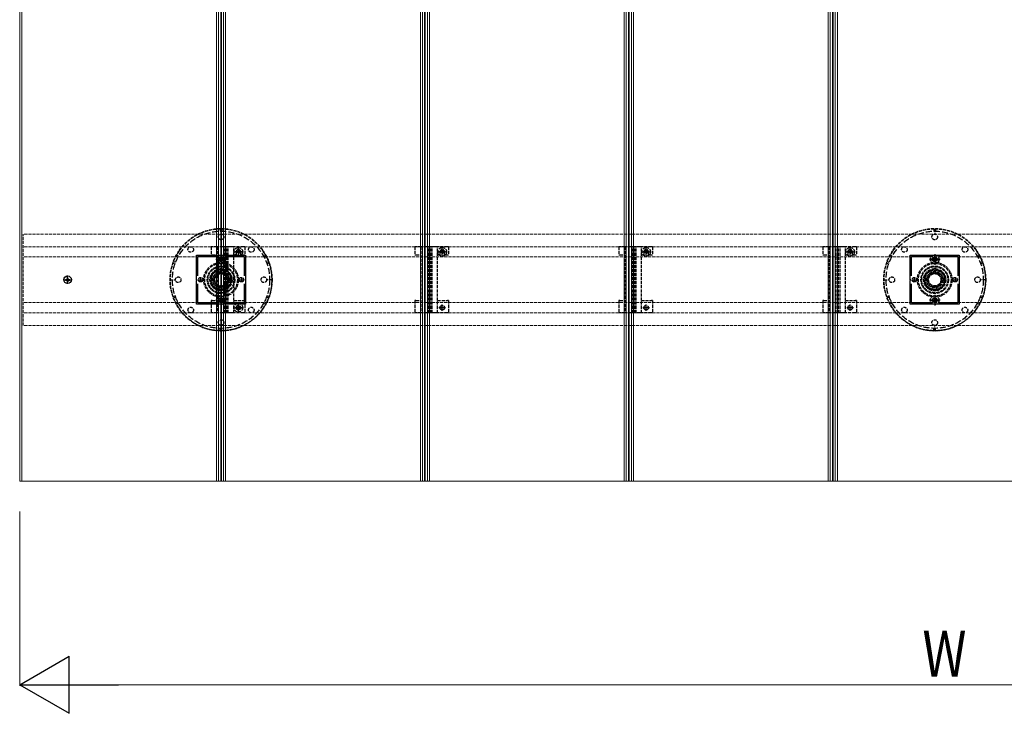
# Model space of a CAD drawing. Units: millimetres. Extents: x 0 to 8410, y 0 to 5940.
# Drawn here: x 1727 to 2693, y 3217 to 3898 of the extents above; entities that cross this region are included whole.
import ezdxf

# ---------------------------------------------------------------- set-up
doc = ezdxf.new("R2010")
doc.units = ezdxf.units.MM
doc.linetypes.add('YCENTER_1', pattern=[13, 10, -1, 1, -1])
doc.linetypes.add('YHIDDEN_1', pattern=[4, 3, -1])
for name, color, linetype, lineweight in [('YKK_12', 2, 'Continuous', 13), ('YKK_13', 4, 'Continuous', 30), ('YKK_D', 6, 'Continuous', 13)]:
    doc.layers.add(name, color=color, linetype=linetype, lineweight=lineweight)
doc.styles.add('text-b', font='extslim2.shx', dxfattribs={"width": 0.8, "bigfont": 'extfont2.shx'})

msp = doc.modelspace()

# ---------------------------------------------------------------- linework, layer by layer
at = {"layer": 'YKK_12'}
for p, q in [((1727, 5240), (1727, 3450)), ((1729, 5240), (1729, 3450)), ((1920, 5240), (1920, 3450)), ((1922, 5240), (1922, 3450)), ((1924.2, 5240), (1924.2, 3450)), ((1924.5, 5240), (1924.5, 3450)), ((1924.8, 5240), (1924.8, 3450)), ((1927, 5240), (1927, 3450)), ((1927, 5240), (1927, 3450)), ((1929, 5240), (1929, 3450)), ((2120, 5240), (2120, 3450)), ((2122, 5240), (2122, 3450)), ((2124.2, 5240), (2124.2, 3450)), ((2124.5, 5240), (2124.5, 3450)), ((2124.8, 5240), (2124.8, 3450)), ((2127, 5240), (2127, 3450)), ((2127, 5240), (2127, 3450)), ((2129, 5240), (2129, 3450)), ((2320, 5240), (2320, 3450)), ((2322, 5240), (2322, 3450)), ((2324.2, 5240), (2324.2, 3450)), ((2324.5, 5240), (2324.5, 3450)), ((2324.8, 5240), (2324.8, 3450)), ((2327, 5240), (2327, 3450)), ((2327, 5240), (2327, 3450)), ((2329, 5240), (2329, 3450)), ((2520, 5240), (2520, 3450)), ((2522, 5240), (2522, 3450)), ((2524.2, 5240), (2524.2, 3450)), ((2524.5, 5240), (2524.5, 3450)), ((2524.8, 5240), (2524.8, 3450)), ((2527, 5240), (2527, 3450)), ((2527, 5240), (2527, 3450)), ((2529, 5240), (2529, 3450)), ((1727, 3450), (1727, 3445)), ((1729, 3450), (1729, 3445)), ((1920, 3450), (1920, 3445)), ((1922, 3450), (1922, 3445)), ((1924.2, 3450), (1924.2, 3445)), ((1924.5, 3450), (1924.5, 3445)), ((1924.8, 3450), (1924.8, 3445)), ((1927, 3450), (1927, 3445)), ((1927, 3450), (1927, 3445)), ((1929, 3450), (1929, 3445)), ((2120, 3450), (2120, 3445)), ((2122, 3450), (2122, 3445)), ((2124.2, 3450), (2124.2, 3445)), ((2124.5, 3450), (2124.5, 3445)), ((2124.8, 3450), (2124.8, 3445)), ((2127, 3450), (2127, 3445)), ((2127, 3450), (2127, 3445)), ((2129, 3450), (2129, 3445)), ((2320, 3450), (2320, 3445)), ((2322, 3450), (2322, 3445)), ((2324.2, 3450), (2324.2, 3445)), ((2324.5, 3450), (2324.5, 3445)), ((2324.8, 3450), (2324.8, 3445)), ((2327, 3450), (2327, 3445)), ((2327, 3450), (2327, 3445)), ((2329, 3450), (2329, 3445)), ((2520, 3450), (2520, 3445)), ((2522, 3450), (2522, 3445)), ((2524.2, 3450), (2524.2, 3445)), ((2524.5, 3450), (2524.5, 3445)), ((2524.8, 3450), (2524.8, 3445)), ((2527, 3450), (2527, 3445)), ((2527, 3450), (2527, 3445)), ((2529, 3450), (2529, 3445)), ((1927, 3445), (1727, 3445)), ((2127, 3445), (1927, 3445)), ((2327, 3445), (2127, 3445)), ((2527, 3445), (2327, 3445)), ((2727, 3445), (2527, 3445))]:
    msp.add_line(p, q, dxfattribs=at)
at = {"layer": 'YKK_12', "linetype": 'YHIDDEN_1'}
for p, q in [((3518.5, 3687.4), (1730.5, 3687.4)), ((1730.5, 3597.6), (1730.5, 3687.4)), ((3518.5, 3674.9), (1730.5, 3674.9)), ((3518.5, 3664.9), (1730.5, 3664.9)), ((3518.5, 3620.1), (1730.5, 3620.1)), ((3518.5, 3610.1), (1730.5, 3610.1)), ((3518.5, 3597.6), (1730.5, 3597.6))]:
    msp.add_line(p, q, dxfattribs=at)
at = {"layer": 'YKK_13', "linetype": 'YHIDDEN_1'}
for p, q in [((1923.79, 3692.5), (1923.79, 3690.2)), ((1924.5, 3692.5), (1924.5, 3687.5)), ((1925.21, 3692.5), (1925.21, 3690.2)), ((2623.79, 3692.5), (2623.79, 3690.2)), ((2624.5, 3692.5), (2624.5, 3687.5)), ((2625.21, 3692.5), (2625.21, 3690.2)), ((1914.7, 3674.9), (1914.7, 3667.1)), ((1915.7, 3674.9), (1914.7, 3674.9)), ((1920.6, 3674.9), (1915.7, 3674.9)), ((1920.6, 3674.9), (1920.6, 3610.1)), ((1921.93, 3674.9), (1920.6, 3674.9)), ((1926.79, 3674.9), (1921.93, 3674.9)), ((1927.69, 3674.9), (1926.79, 3674.9)), ((1927.27, 3610.1), (1927.27, 3674.9)), ((1928.59, 3674.9), (1927.69, 3674.9)), ((1928.74, 3674.9), (1928.59, 3674.9)), ((1928.66, 3610.1), (1928.66, 3674.9)), ((1930.16, 3674.9), (1928.74, 3674.9)), ((1930.31, 3674.9), (1930.16, 3674.9)), ((1930.24, 3610.1), (1930.24, 3674.9)), ((1931.21, 3674.9), (1930.31, 3674.9)), ((1932.11, 3674.9), (1931.21, 3674.9)), ((1931.63, 3610.1), (1931.63, 3674.9)), ((1935.57, 3674.9), (1932.11, 3674.9)), ((1936.9, 3674.9), (1935.57, 3674.9)), ((1936.9, 3610.1), (1936.9, 3674.9)), ((1946.7, 3674.9), (1936.9, 3674.9)), ((1939.25, 3669.9), (1939.25, 3667.1)), ((1939.42, 3670.25), (1939.42, 3669.55)), ((1939.42, 3670.25), (1940.65, 3670.25)), ((1941.15, 3671.98), (1941.85, 3671.98)), ((1941.15, 3671.98), (1941.15, 3670.75)), ((1941.85, 3671.98), (1941.85, 3670.75)), ((1942.35, 3670.25), (1943.57, 3670.25)), ((1943.57, 3670.25), (1943.57, 3669.55)), ((1943.75, 3667.1), (1943.75, 3669.9)), ((1947.7, 3674.9), (1946.7, 3674.9)), ((1947.7, 3674.9), (1947.7, 3667.1)), ((2114.7, 3674.9), (2114.7, 3667.1)), ((2115.7, 3674.9), (2114.7, 3674.9)), ((2120.6, 3674.9), (2115.7, 3674.9)), ((2120.6, 3674.9), (2120.6, 3610.1)), ((2121.93, 3674.9), (2120.6, 3674.9)), ((2126.79, 3674.9), (2121.93, 3674.9)), ((2127.69, 3674.9), (2126.79, 3674.9)), ((2127.27, 3610.1), (2127.27, 3674.9)), ((2128.59, 3674.9), (2127.69, 3674.9)), ((2128.74, 3674.9), (2128.59, 3674.9)), ((2128.66, 3610.1), (2128.66, 3674.9)), ((2130.16, 3674.9), (2128.74, 3674.9)), ((2130.31, 3674.9), (2130.16, 3674.9)), ((2130.24, 3610.1), (2130.24, 3674.9)), ((2131.21, 3674.9), (2130.31, 3674.9)), ((2132.11, 3674.9), (2131.21, 3674.9)), ((2131.63, 3610.1), (2131.63, 3674.9)), ((2135.57, 3674.9), (2132.11, 3674.9)), ((2136.9, 3674.9), (2135.57, 3674.9)), ((2136.9, 3610.1), (2136.9, 3674.9)), ((2146.7, 3674.9), (2136.9, 3674.9)), ((2139.25, 3669.9), (2139.25, 3667.1)), ((2139.42, 3670.25), (2139.42, 3669.55)), ((2139.42, 3670.25), (2140.65, 3670.25)), ((2141.15, 3671.98), (2141.85, 3671.98)), ((2141.15, 3671.98), (2141.15, 3670.75)), ((2141.85, 3671.98), (2141.85, 3670.75)), ((2142.35, 3670.25), (2143.57, 3670.25)), ((2143.57, 3670.25), (2143.57, 3669.55)), ((2143.75, 3667.1), (2143.75, 3669.9)), ((2147.7, 3674.9), (2146.7, 3674.9)), ((2147.7, 3674.9), (2147.7, 3667.1)), ((2314.7, 3674.9), (2314.7, 3667.1)), ((2315.7, 3674.9), (2314.7, 3674.9)), ((2320.6, 3674.9), (2315.7, 3674.9)), ((2320.6, 3674.9), (2320.6, 3610.1)), ((2321.93, 3674.9), (2320.6, 3674.9)), ((2326.79, 3674.9), (2321.93, 3674.9)), ((2327.69, 3674.9), (2326.79, 3674.9)), ((2327.27, 3610.1), (2327.27, 3674.9)), ((2328.59, 3674.9), (2327.69, 3674.9)), ((2328.74, 3674.9), (2328.59, 3674.9)), ((2328.66, 3610.1), (2328.66, 3674.9)), ((2330.16, 3674.9), (2328.74, 3674.9)), ((2330.31, 3674.9), (2330.16, 3674.9)), ((2330.24, 3610.1), (2330.24, 3674.9)), ((2331.21, 3674.9), (2330.31, 3674.9)), ((2332.11, 3674.9), (2331.21, 3674.9)), ((2331.63, 3610.1), (2331.63, 3674.9)), ((2335.57, 3674.9), (2332.11, 3674.9)), ((2336.9, 3674.9), (2335.57, 3674.9)), ((2336.9, 3610.1), (2336.9, 3674.9)), ((2346.7, 3674.9), (2336.9, 3674.9)), ((2339.25, 3669.9), (2339.25, 3667.1)), ((2339.42, 3670.25), (2339.42, 3669.55)), ((2339.42, 3670.25), (2340.65, 3670.25)), ((2341.15, 3671.98), (2341.85, 3671.98)), ((2341.15, 3671.98), (2341.15, 3670.75)), ((2341.85, 3671.98), (2341.85, 3670.75)), ((2342.35, 3670.25), (2343.57, 3670.25)), ((2343.57, 3670.25), (2343.57, 3669.55)), ((2343.75, 3667.1), (2343.75, 3669.9)), ((2347.7, 3674.9), (2346.7, 3674.9)), ((2347.7, 3674.9), (2347.7, 3667.1)), ((2514.7, 3674.9), (2514.7, 3667.1)), ((2515.7, 3674.9), (2514.7, 3674.9)), ((2520.6, 3674.9), (2515.7, 3674.9)), ((2520.6, 3674.9), (2520.6, 3610.1)), ((2521.93, 3674.9), (2520.6, 3674.9)), ((2526.79, 3674.9), (2521.93, 3674.9)), ((2527.69, 3674.9), (2526.79, 3674.9)), ((2527.27, 3610.1), (2527.27, 3674.9)), ((2528.59, 3674.9), (2527.69, 3674.9)), ((2528.74, 3674.9), (2528.59, 3674.9)), ((2528.66, 3610.1), (2528.66, 3674.9)), ((2530.16, 3674.9), (2528.74, 3674.9)), ((2530.31, 3674.9), (2530.16, 3674.9)), ((2530.24, 3610.1), (2530.24, 3674.9)), ((2531.21, 3674.9), (2530.31, 3674.9)), ((2532.11, 3674.9), (2531.21, 3674.9)), ((2531.63, 3610.1), (2531.63, 3674.9)), ((2535.57, 3674.9), (2532.11, 3674.9)), ((2536.9, 3674.9), (2535.57, 3674.9)), ((2536.9, 3610.1), (2536.9, 3674.9)), ((2546.7, 3674.9), (2536.9, 3674.9)), ((2539.25, 3669.9), (2539.25, 3667.1)), ((2539.42, 3670.25), (2539.42, 3669.55)), ((2539.42, 3670.25), (2540.65, 3670.25)), ((2541.15, 3671.98), (2541.85, 3671.98)), ((2541.15, 3671.98), (2541.15, 3670.75)), ((2541.85, 3671.98), (2541.85, 3670.75)), ((2542.35, 3670.25), (2543.57, 3670.25)), ((2543.57, 3670.25), (2543.57, 3669.55)), ((2543.75, 3667.1), (2543.75, 3669.9)), ((2547.7, 3674.9), (2546.7, 3674.9)), ((2547.7, 3674.9), (2547.7, 3667.1)), ((1879.93, 3659.48), (1877.76, 3660.27)), ((1882.05, 3664.26), (1880.02, 3665.34)), ((1882.72, 3665.52), (1880.69, 3666.6)), ((1900.5, 3666.5), (1948.5, 3666.5)), ((1900.5, 3618.5), (1900.5, 3666.5)), ((1914.7, 3667.1), (1915.7, 3667.1)), ((1915.7, 3667.1), (1920.6, 3667.1)), ((1920.25, 3662.93), (1923.53, 3662.93)), ((1920.25, 3662.08), (1923.53, 3662.08)), ((1922.44, 3662.9), (1923.44, 3662.9)), ((1922.44, 3662.1), (1923.44, 3662.1)), ((1923.44, 3662.9), (1923.95, 3663.04)), ((1923.44, 3662.1), (1923.95, 3661.96)), ((1924.08, 3663.55), (1923.95, 3663.04)), ((1924.08, 3661.45), (1923.95, 3661.96)), ((1924.08, 3664.54), (1924.08, 3663.55)), ((1924.08, 3660.46), (1924.08, 3661.45)), ((1924.88, 3664.54), (1924.88, 3663.55)), ((1924.88, 3663.55), (1925.02, 3663.04)), ((1924.88, 3661.45), (1925.02, 3661.96)), ((1924.88, 3660.46), (1924.88, 3661.45)), ((1925.53, 3662.9), (1925.02, 3663.04)), ((1925.53, 3662.1), (1925.02, 3661.96)), ((1925.43, 3662.93), (1928.71, 3662.93)), ((1925.43, 3662.08), (1928.71, 3662.08)), ((1926.52, 3662.9), (1925.53, 3662.9)), ((1926.52, 3662.1), (1925.53, 3662.1)), ((1936.9, 3667.1), (1939.25, 3667.1)), ((1939.42, 3669.55), (1940.65, 3669.55)), ((1941.15, 3669.05), (1941.15, 3667.83)), ((1941.15, 3667.83), (1941.85, 3667.83)), ((1941.85, 3669.05), (1941.85, 3667.83)), ((1942.35, 3669.55), (1943.57, 3669.55)), ((1943.75, 3667.1), (1946.7, 3667.1)), ((1946.7, 3667.1), (1947.7, 3667.1)), ((1948.5, 3666.5), (1948.5, 3618.5)), ((1966.28, 3665.52), (1968.31, 3666.6)), ((1966.95, 3664.26), (1968.98, 3665.34)), ((1969.07, 3659.48), (1971.24, 3660.27)), ((2114.7, 3667.1), (2115.7, 3667.1)), ((2115.7, 3667.1), (2120.6, 3667.1)), ((2136.9, 3667.1), (2139.25, 3667.1)), ((2139.42, 3669.55), (2140.65, 3669.55)), ((2141.15, 3669.05), (2141.15, 3667.83)), ((2141.15, 3667.83), (2141.85, 3667.83)), ((2141.85, 3669.05), (2141.85, 3667.83)), ((2142.35, 3669.55), (2143.57, 3669.55)), ((2143.75, 3667.1), (2146.7, 3667.1)), ((2146.7, 3667.1), (2147.7, 3667.1)), ((2314.7, 3667.1), (2315.7, 3667.1)), ((2315.7, 3667.1), (2320.6, 3667.1)), ((2336.9, 3667.1), (2339.25, 3667.1)), ((2339.42, 3669.55), (2340.65, 3669.55)), ((2341.15, 3669.05), (2341.15, 3667.83)), ((2341.15, 3667.83), (2341.85, 3667.83)), ((2341.85, 3669.05), (2341.85, 3667.83)), ((2342.35, 3669.55), (2343.57, 3669.55)), ((2343.75, 3667.1), (2346.7, 3667.1)), ((2346.7, 3667.1), (2347.7, 3667.1)), ((2514.7, 3667.1), (2515.7, 3667.1)), ((2515.7, 3667.1), (2520.6, 3667.1)), ((2536.9, 3667.1), (2539.25, 3667.1)), ((2539.42, 3669.55), (2540.65, 3669.55)), ((2541.15, 3669.05), (2541.15, 3667.83)), ((2541.15, 3667.83), (2541.85, 3667.83)), ((2541.85, 3669.05), (2541.85, 3667.83)), ((2542.35, 3669.55), (2543.57, 3669.55)), ((2543.75, 3667.1), (2546.7, 3667.1)), ((2546.7, 3667.1), (2547.7, 3667.1)), ((2579.93, 3659.48), (2577.76, 3660.27)), ((2582.05, 3664.26), (2580.02, 3665.34)), ((2582.72, 3665.52), (2580.69, 3666.6)), ((2600.5, 3666.5), (2648.5, 3666.5)), ((2600.5, 3618.5), (2600.5, 3666.5)), ((2620.25, 3662.93), (2623.53, 3662.93)), ((2620.25, 3662.08), (2623.53, 3662.08)), ((2622.44, 3662.9), (2623.44, 3662.9)), ((2622.44, 3662.1), (2623.44, 3662.1)), ((2623.44, 3662.9), (2623.95, 3663.04)), ((2623.44, 3662.1), (2623.95, 3661.96)), ((2624.08, 3663.55), (2623.95, 3663.04)), ((2624.08, 3661.45), (2623.95, 3661.96)), ((2624.08, 3664.54), (2624.08, 3663.55)), ((2624.08, 3660.46), (2624.08, 3661.45)), ((2624.88, 3664.54), (2624.88, 3663.55)), ((2624.88, 3663.55), (2625.02, 3663.04)), ((2624.88, 3661.45), (2625.02, 3661.96)), ((2624.88, 3660.46), (2624.88, 3661.45)), ((2625.53, 3662.9), (2625.02, 3663.04)), ((2625.53, 3662.1), (2625.02, 3661.96)), ((2625.43, 3662.93), (2628.71, 3662.93)), ((2625.43, 3662.08), (2628.71, 3662.08)), ((2626.52, 3662.9), (2625.53, 3662.9)), ((2626.52, 3662.1), (2625.53, 3662.1)), ((2648.5, 3666.5), (2648.5, 3618.5)), ((2666.28, 3665.52), (2668.31, 3666.6)), ((2666.95, 3664.26), (2668.98, 3665.34)), ((2669.07, 3659.48), (2671.24, 3660.27)), ((1877.28, 3658.93), (1879.44, 3658.14)), ((1924.5, 3653.47), (1915, 3647.98)), ((1934, 3647.98), (1924.5, 3653.47)), ((1971.72, 3658.93), (1969.56, 3658.14)), ((2577.28, 3658.93), (2579.44, 3658.14)), ((2624.5, 3653.47), (2615, 3647.98)), ((2634, 3647.98), (2624.5, 3653.47)), ((2671.72, 3658.93), (2669.56, 3658.14)), ((1874.48, 3642.5), (1879.48, 3642.5)), ((1915, 3647.98), (1915, 3637.02)), ((1934, 3637.02), (1934, 3647.98)), ((1974.48, 3642.5), (1969.48, 3642.5)), ((2574.48, 3642.5), (2579.48, 3642.5)), ((2615, 3647.98), (2615, 3637.02)), ((2634, 3637.02), (2634, 3647.98)), ((2674.48, 3642.5), (2669.48, 3642.5)), ((1915, 3637.02), (1924.5, 3631.53)), ((1924.5, 3631.53), (1934, 3637.02)), ((2615, 3637.02), (2624.5, 3631.53)), ((2624.5, 3631.53), (2634, 3637.02)), ((1877.28, 3626.07), (1879.44, 3626.86)), ((1879.93, 3625.52), (1877.76, 3624.73)), ((1914.7, 3622.1), (1914.7, 3610.1)), ((1915.7, 3622.1), (1914.7, 3622.1)), ((1915.7, 3622.1), (1920.6, 3622.1)), ((1920.27, 3622.93), (1923.55, 3622.93)), ((1920.27, 3622.08), (1923.55, 3622.08)), ((1922.46, 3622.9), (1923.45, 3622.9)), ((1922.46, 3622.1), (1923.45, 3622.1)), ((1923.45, 3622.9), (1923.96, 3623.04)), ((1923.45, 3622.1), (1923.96, 3621.96)), ((1924.1, 3623.55), (1923.96, 3623.04)), ((1924.1, 3621.45), (1923.96, 3621.96)), ((1924.1, 3624.54), (1924.1, 3623.55)), ((1924.9, 3624.54), (1924.9, 3623.55)), ((1924.9, 3623.55), (1925.04, 3623.04)), ((1924.9, 3621.45), (1925.04, 3621.96)), ((1925.55, 3622.9), (1925.04, 3623.04)), ((1925.55, 3622.1), (1925.04, 3621.96)), ((1925.45, 3622.93), (1928.73, 3622.93)), ((1925.45, 3622.08), (1928.73, 3622.08)), ((1926.54, 3622.9), (1925.55, 3622.9)), ((1926.54, 3622.1), (1925.55, 3622.1)), ((1936.9, 3622.1), (1946.7, 3622.1)), ((1947.7, 3622.1), (1946.7, 3622.1)), ((1947.7, 3622.1), (1947.7, 3610.1)), ((1969.07, 3625.52), (1971.24, 3624.73)), ((1971.72, 3626.07), (1969.56, 3626.86)), ((2114.7, 3622.1), (2114.7, 3610.1)), ((2115.7, 3622.1), (2114.7, 3622.1)), ((2115.7, 3622.1), (2120.6, 3622.1)), ((2136.9, 3622.1), (2146.7, 3622.1)), ((2147.7, 3622.1), (2146.7, 3622.1)), ((2147.7, 3622.1), (2147.7, 3610.1)), ((2314.7, 3622.1), (2314.7, 3610.1)), ((2315.7, 3622.1), (2314.7, 3622.1)), ((2315.7, 3622.1), (2320.6, 3622.1)), ((2336.9, 3622.1), (2346.7, 3622.1)), ((2347.7, 3622.1), (2346.7, 3622.1)), ((2347.7, 3622.1), (2347.7, 3610.1)), ((2514.7, 3622.1), (2514.7, 3610.1)), ((2515.7, 3622.1), (2514.7, 3622.1)), ((2515.7, 3622.1), (2520.6, 3622.1)), ((2536.9, 3622.1), (2546.7, 3622.1)), ((2547.7, 3622.1), (2546.7, 3622.1)), ((2547.7, 3622.1), (2547.7, 3610.1)), ((2577.28, 3626.07), (2579.44, 3626.86)), ((2579.93, 3625.52), (2577.76, 3624.73)), ((2620.27, 3622.93), (2623.55, 3622.93)), ((2620.27, 3622.08), (2623.55, 3622.08)), ((2622.46, 3622.9), (2623.45, 3622.9)), ((2622.46, 3622.1), (2623.45, 3622.1)), ((2623.45, 3622.9), (2623.96, 3623.04)), ((2623.45, 3622.1), (2623.96, 3621.96)), ((2624.1, 3623.55), (2623.96, 3623.04)), ((2624.1, 3621.45), (2623.96, 3621.96)), ((2624.1, 3624.54), (2624.1, 3623.55)), ((2624.9, 3624.54), (2624.9, 3623.55)), ((2624.9, 3623.55), (2625.04, 3623.04)), ((2624.9, 3621.45), (2625.04, 3621.96)), ((2625.55, 3622.9), (2625.04, 3623.04)), ((2625.55, 3622.1), (2625.04, 3621.96)), ((2625.45, 3622.93), (2628.73, 3622.93)), ((2625.45, 3622.08), (2628.73, 3622.08)), ((2626.54, 3622.9), (2625.55, 3622.9)), ((2626.54, 3622.1), (2625.55, 3622.1)), ((2669.07, 3625.52), (2671.24, 3624.73)), ((2671.72, 3626.07), (2669.56, 3626.86)), ((1882.05, 3620.74), (1880.02, 3619.66)), ((1882.72, 3619.48), (1880.69, 3618.4)), ((1948.5, 3618.5), (1900.5, 3618.5)), ((1924.1, 3620.46), (1924.1, 3621.45)), ((1924.9, 3620.46), (1924.9, 3621.45)), ((1939.42, 3615.45), (1939.42, 3614.75)), ((1939.42, 3615.45), (1940.65, 3615.45)), ((1939.42, 3614.75), (1940.65, 3614.75)), ((1941.15, 3617.18), (1941.85, 3617.18)), ((1941.15, 3617.18), (1941.15, 3615.95)), ((1941.15, 3614.25), (1941.15, 3613.03)), ((1941.15, 3613.03), (1941.85, 3613.03)), ((1941.85, 3617.18), (1941.85, 3615.95)), ((1941.85, 3614.25), (1941.85, 3613.03)), ((1942.35, 3615.45), (1943.57, 3615.45)), ((1942.35, 3614.75), (1943.57, 3614.75)), ((1943.57, 3615.45), (1943.57, 3614.75)), ((1966.28, 3619.48), (1968.31, 3618.4)), ((1966.95, 3620.74), (1968.98, 3619.66)), ((2582.05, 3620.74), (2580.02, 3619.66)), ((2582.72, 3619.48), (2580.69, 3618.4)), ((2648.5, 3618.5), (2600.5, 3618.5)), ((2624.1, 3620.46), (2624.1, 3621.45)), ((2624.9, 3620.46), (2624.9, 3621.45)), ((2666.28, 3619.48), (2668.31, 3618.4)), ((2666.95, 3620.74), (2668.98, 3619.66)), ((1915.7, 3610.1), (1914.7, 3610.1)), ((1920.6, 3610.1), (1915.7, 3610.1)), ((1921.93, 3610.1), (1920.6, 3610.1)), ((1926.79, 3610.1), (1921.93, 3610.1)), ((1927.69, 3610.1), (1926.79, 3610.1)), ((1928.59, 3610.1), (1927.69, 3610.1)), ((1928.74, 3610.1), (1928.59, 3610.1)), ((1930.16, 3610.1), (1928.74, 3610.1)), ((1930.31, 3610.1), (1930.16, 3610.1)), ((1931.21, 3610.1), (1930.31, 3610.1)), ((1932.11, 3610.1), (1931.21, 3610.1)), ((1935.57, 3610.1), (1932.11, 3610.1)), ((1936.9, 3610.1), (1935.57, 3610.1)), ((1946.7, 3610.1), (1936.9, 3610.1)), ((1947.7, 3610.1), (1946.7, 3610.1)), ((2115.7, 3610.1), (2114.7, 3610.1)), ((2120.6, 3610.1), (2115.7, 3610.1)), ((2121.93, 3610.1), (2120.6, 3610.1)), ((2126.79, 3610.1), (2121.93, 3610.1)), ((2127.69, 3610.1), (2126.79, 3610.1)), ((2128.59, 3610.1), (2127.69, 3610.1)), ((2128.74, 3610.1), (2128.59, 3610.1)), ((2130.16, 3610.1), (2128.74, 3610.1)), ((2130.31, 3610.1), (2130.16, 3610.1)), ((2131.21, 3610.1), (2130.31, 3610.1)), ((2132.11, 3610.1), (2131.21, 3610.1)), ((2135.57, 3610.1), (2132.11, 3610.1)), ((2136.9, 3610.1), (2135.57, 3610.1)), ((2146.7, 3610.1), (2136.9, 3610.1)), ((2147.7, 3610.1), (2146.7, 3610.1)), ((2315.7, 3610.1), (2314.7, 3610.1)), ((2320.6, 3610.1), (2315.7, 3610.1)), ((2321.93, 3610.1), (2320.6, 3610.1)), ((2326.79, 3610.1), (2321.93, 3610.1)), ((2327.69, 3610.1), (2326.79, 3610.1)), ((2328.59, 3610.1), (2327.69, 3610.1)), ((2328.74, 3610.1), (2328.59, 3610.1)), ((2330.16, 3610.1), (2328.74, 3610.1)), ((2330.31, 3610.1), (2330.16, 3610.1)), ((2331.21, 3610.1), (2330.31, 3610.1)), ((2332.11, 3610.1), (2331.21, 3610.1)), ((2335.57, 3610.1), (2332.11, 3610.1)), ((2336.9, 3610.1), (2335.57, 3610.1)), ((2346.7, 3610.1), (2336.9, 3610.1)), ((2347.7, 3610.1), (2346.7, 3610.1)), ((2515.7, 3610.1), (2514.7, 3610.1)), ((2520.6, 3610.1), (2515.7, 3610.1)), ((2521.93, 3610.1), (2520.6, 3610.1)), ((2526.79, 3610.1), (2521.93, 3610.1)), ((2527.69, 3610.1), (2526.79, 3610.1)), ((2528.59, 3610.1), (2527.69, 3610.1)), ((2528.74, 3610.1), (2528.59, 3610.1)), ((2530.16, 3610.1), (2528.74, 3610.1)), ((2530.31, 3610.1), (2530.16, 3610.1)), ((2531.21, 3610.1), (2530.31, 3610.1)), ((2532.11, 3610.1), (2531.21, 3610.1)), ((2535.57, 3610.1), (2532.11, 3610.1)), ((2536.9, 3610.1), (2535.57, 3610.1)), ((2546.7, 3610.1), (2536.9, 3610.1)), ((2547.7, 3610.1), (2546.7, 3610.1)), ((1923.79, 3592.5), (1923.79, 3594.8)), ((1924.5, 3592.5), (1924.5, 3597.5)), ((1925.21, 3592.5), (1925.21, 3594.8)), ((2623.79, 3592.5), (2623.79, 3594.8)), ((2624.5, 3592.5), (2624.5, 3597.5)), ((2625.21, 3592.5), (2625.21, 3594.8))]:
    msp.add_line(p, q, dxfattribs=at)
at = {"layer": 'YKK_13', "linetype": 'YCENTER_1', "ltscale": 0.5}
for p, q in [((1936.95, 3669.9), (1946.05, 3669.9)), ((1941.5, 3665.35), (1941.5, 3674.45)), ((2136.95, 3669.9), (2146.05, 3669.9)), ((2141.5, 3665.35), (2141.5, 3674.45)), ((2336.95, 3669.9), (2346.05, 3669.9)), ((2341.5, 3665.35), (2341.5, 3674.45)), ((2536.95, 3669.9), (2546.05, 3669.9)), ((2541.5, 3665.35), (2541.5, 3674.45)), ((1929.73, 3662.5), (1919.23, 3662.5)), ((1924.48, 3667.75), (1924.48, 3657.25)), ((2629.73, 3662.5), (2619.23, 3662.5)), ((2624.48, 3667.75), (2624.48, 3657.25)), ((1769.85, 3642.5), (1778.15, 3642.5)), ((1774, 3638.35), (1774, 3646.65)), ((1929.75, 3622.5), (1919.25, 3622.5)), ((1924.5, 3627.75), (1924.5, 3617.25)), ((2629.75, 3622.5), (2619.25, 3622.5)), ((2624.5, 3627.75), (2624.5, 3617.25)), ((1936.95, 3615.1), (1946.05, 3615.1)), ((1941.5, 3610.55), (1941.5, 3619.65))]:
    msp.add_line(p, q, dxfattribs=at)
at = {"layer": 'YKK_13', "linetype": 'YCENTER_1', "ltscale": 0.3}
for p, q in [((1944.75, 3669.9), (1938.25, 3669.9)), ((1941.5, 3666.65), (1941.5, 3673.15)), ((2144.75, 3669.9), (2138.25, 3669.9)), ((2141.5, 3666.65), (2141.5, 3673.15)), ((2344.75, 3669.9), (2338.25, 3669.9)), ((2341.5, 3666.65), (2341.5, 3673.15)), ((2544.75, 3669.9), (2538.25, 3669.9)), ((2541.5, 3666.65), (2541.5, 3673.15)), ((1944.75, 3615.1), (1938.25, 3615.1)), ((1941.5, 3611.85), (1941.5, 3618.35)), ((2144.75, 3615.1), (2138.25, 3615.1)), ((2141.5, 3611.85), (2141.5, 3618.35)), ((2344.75, 3615.1), (2338.25, 3615.1)), ((2341.5, 3611.85), (2341.5, 3618.35)), ((2544.75, 3615.1), (2538.25, 3615.1)), ((2541.5, 3611.85), (2541.5, 3618.35))]:
    msp.add_line(p, q, dxfattribs=at)
at = {"layer": 'YKK_13', "linetype": 'ByBlock', "lineweight": -2, "ltscale": 0.5}
for p, q in [((1900.5, 3643.17), (1900.5, 3666.5)), ((1900.5, 3666.5), (1923.83, 3666.5)), ((1901.8, 3646.34), (1901.8, 3665.2)), ((1901.8, 3665.2), (1920.66, 3665.2)), ((1923.83, 3666.5), (1924.02, 3666.36)), ((1924.02, 3666.36), (1924.98, 3666.36)), ((1924.98, 3666.36), (1925.17, 3666.5)), ((1925.17, 3666.5), (1948.5, 3666.5)), ((1928.34, 3665.2), (1947.2, 3665.2)), ((1947.2, 3665.2), (1947.2, 3646.34)), ((1948.5, 3666.5), (1948.5, 3643.17)), ((2600.5, 3643.17), (2600.5, 3666.5)), ((2600.5, 3666.5), (2623.83, 3666.5)), ((2601.8, 3646.34), (2601.8, 3665.2)), ((2601.8, 3665.2), (2620.66, 3665.2)), ((2623.83, 3666.5), (2624.02, 3666.36)), ((2624.02, 3666.36), (2624.98, 3666.36)), ((2624.98, 3666.36), (2625.17, 3666.5)), ((2625.17, 3666.5), (2648.5, 3666.5)), ((2628.34, 3665.2), (2647.2, 3665.2)), ((2647.2, 3665.2), (2647.2, 3646.34)), ((2648.5, 3666.5), (2648.5, 3643.17)), ((1900.64, 3642.98), (1900.5, 3643.17)), ((1900.5, 3641.83), (1900.64, 3642.02)), ((1900.5, 3618.5), (1900.5, 3641.83)), ((1900.64, 3642.02), (1900.64, 3642.98)), ((1948.5, 3643.17), (1948.36, 3642.98)), ((1948.36, 3642.98), (1948.36, 3642.02)), ((1948.36, 3642.02), (1948.5, 3641.83)), ((1948.5, 3641.83), (1948.5, 3618.5)), ((2600.64, 3642.98), (2600.5, 3643.17)), ((2600.5, 3641.83), (2600.64, 3642.02)), ((2600.5, 3618.5), (2600.5, 3641.83)), ((2600.64, 3642.02), (2600.64, 3642.98)), ((2648.5, 3643.17), (2648.36, 3642.98)), ((2648.36, 3642.98), (2648.36, 3642.02)), ((2648.36, 3642.02), (2648.5, 3641.83)), ((2648.5, 3641.83), (2648.5, 3618.5)), ((1901.8, 3619.8), (1901.8, 3638.66)), ((1947.2, 3638.66), (1947.2, 3619.8)), ((2601.8, 3619.8), (2601.8, 3638.66)), ((2647.2, 3638.66), (2647.2, 3619.8)), ((1923.83, 3618.5), (1900.5, 3618.5)), ((1920.66, 3619.8), (1901.8, 3619.8)), ((1924.02, 3618.64), (1923.83, 3618.5)), ((1924.98, 3618.64), (1924.02, 3618.64)), ((1925.17, 3618.5), (1924.98, 3618.64)), ((1948.5, 3618.5), (1925.17, 3618.5)), ((1947.2, 3619.8), (1928.34, 3619.8)), ((2623.83, 3618.5), (2600.5, 3618.5)), ((2620.66, 3619.8), (2601.8, 3619.8)), ((2624.02, 3618.64), (2623.83, 3618.5)), ((2624.98, 3618.64), (2624.02, 3618.64)), ((2625.17, 3618.5), (2624.98, 3618.64)), ((2648.5, 3618.5), (2625.17, 3618.5)), ((2647.2, 3619.8), (2628.34, 3619.8))]:
    msp.add_line(p, q, dxfattribs=at)
at = {"layer": 'YKK_13', "ltscale": 0.5}
for p, q in [((1922, 3662.5), (1927, 3662.5)), ((1924.5, 3665), (1924.5, 3660)), ((2622, 3662.5), (2627, 3662.5)), ((2624.5, 3665), (2624.5, 3660)), ((1902, 3642.5), (1907, 3642.5)), ((1904.5, 3645), (1904.5, 3640)), ((1942, 3642.5), (1947, 3642.5)), ((1944.5, 3645), (1944.5, 3640)), ((2602, 3642.5), (2607, 3642.5)), ((2604.5, 3645), (2604.5, 3640)), ((2642, 3642.5), (2647, 3642.5)), ((2644.5, 3645), (2644.5, 3640)), ((1922, 3622.5), (1927, 3622.5)), ((1924.5, 3625), (1924.5, 3620)), ((2622, 3622.5), (2627, 3622.5)), ((2624.5, 3625), (2624.5, 3620))]:
    msp.add_line(p, q, dxfattribs=at)
at = {"layer": 'YKK_13'}
for p, q in [((1771.95, 3642.85), (1771.95, 3642.15)), ((1771.95, 3642.85), (1773.15, 3642.85)), ((1771.95, 3642.15), (1773.15, 3642.15)), ((1773.65, 3644.55), (1774.35, 3644.55)), ((1773.65, 3644.55), (1773.65, 3643.35)), ((1773.65, 3641.65), (1773.65, 3640.45)), ((1774.35, 3644.55), (1774.35, 3643.35)), ((1774.35, 3641.65), (1774.35, 3640.45)), ((1774.85, 3642.85), (1776.05, 3642.85)), ((1774.85, 3642.15), (1776.05, 3642.15)), ((1776.05, 3642.85), (1776.05, 3642.15)), ((1773.65, 3640.45), (1774.35, 3640.45))]:
    msp.add_line(p, q, dxfattribs=at)
at = {"layer": 'YKK_13', "linetype": 'YHIDDEN_1'}
for centre, radius in [((1924.5, 3642.5), 50), ((2624.5, 3642.5), 50), ((1924.48, 3684.5), 2.75), ((2624.48, 3684.5), 2.75), ((1894.78, 3672.2), 2.75), ((1941.5, 3669.9), 4.25), ((1954.18, 3672.2), 2.75), ((2141.5, 3669.9), 4.25), ((2341.5, 3669.9), 4.25), ((2541.5, 3669.9), 4.25), ((2594.78, 3672.2), 2.75), ((2654.18, 3672.2), 2.75), ((1924.48, 3662.5), 4.25), ((1924.48, 3662.5), 2.25), ((1924.5, 3662.5), 2.25), ((2624.48, 3662.5), 4.25), ((2624.48, 3662.5), 2.25), ((2624.5, 3662.5), 2.25), ((1924.5, 3642.5), 17), ((1924.5, 3642.5), 16), ((1924.5, 3642.5), 13.5), ((1924.5, 3642.5), 12.8), ((1924.5, 3642.5), 10.88), ((1924.5, 3642.5), 10), ((1924.5, 3642.5), 9.5), ((2624.5, 3642.5), 17), ((2624.5, 3642.5), 16), ((2624.5, 3642.5), 13.5), ((2624.5, 3642.5), 12.8), ((2624.5, 3642.5), 10.88), ((2624.5, 3642.5), 10), ((2624.5, 3642.5), 9.5), ((1882.48, 3642.5), 2.75), ((1904.48, 3642.5), 2.25), ((1924.5, 3642.5), 8.05), ((1924.5, 3642.5), 7.95), ((1924.5, 3642.5), 7), ((1924.5, 3642.5), 6.5), ((1924.5, 3642.5), 6.5), ((1924.5, 3642.5), 6), ((1924.5, 3642.5), 6), ((1944.48, 3642.5), 2.25), ((1966.48, 3642.5), 2.75), ((2582.48, 3642.5), 2.75), ((2604.48, 3642.5), 2.25), ((2624.5, 3642.5), 8.05), ((2624.5, 3642.5), 7.95), ((2624.5, 3642.5), 7), ((2624.5, 3642.5), 6.5), ((2624.5, 3642.5), 6.5), ((2624.5, 3642.5), 6), ((2624.5, 3642.5), 6), ((2644.48, 3642.5), 2.25), ((2666.48, 3642.5), 2.75), ((1924.5, 3622.5), 4.25), ((1924.48, 3622.5), 2.25), ((1924.5, 3622.5), 2.25), ((2624.5, 3622.5), 4.25), ((2624.48, 3622.5), 2.25), ((2624.5, 3622.5), 2.25), ((1894.78, 3612.8), 2.75), ((1941.5, 3615.1), 4.25), ((1941.5, 3615.1), 2.25), ((1954.18, 3612.8), 2.75), ((2141.5, 3615.1), 2.25), ((2341.5, 3615.1), 2.25), ((2541.5, 3615.1), 2.25), ((2594.78, 3612.8), 2.75), ((2654.18, 3612.8), 2.75), ((1924.48, 3600.5), 2.75), ((2624.48, 3600.5), 2.75)]:
    msp.add_circle(centre, radius, dxfattribs=at)
at = {"layer": 'YKK_13', "linetype": 'YHIDDEN_1', "ltscale": 2}
for centre in [(1924.5, 3642.5), (2624.5, 3642.5)]:
    msp.add_circle(centre, 47.7, dxfattribs=at)
at = {"layer": 'YKK_13'}
msp.add_circle((1774, 3642.5), 3.75, dxfattribs=at)
at = {"layer": 'YKK_13', "linetype": 'YHIDDEN_1'}
for centre, radius, start, end in [((1924.5, 3642.5), 50, 90.83285, 144.20748), ((1924.48, 3693.2), 1, 224.85209, 315.18823), ((1924.5, 3642.5), 50, 35.79252, 89.20748), ((2624.5, 3642.5), 50, 90.83285, 144.20748), ((2624.48, 3693.2), 1, 224.85209, 315.18823), ((2624.5, 3642.5), 50, 35.79252, 89.20748), ((1924.5, 3642.5), 50, 145.83285, 214.20748), ((1882.96, 3671.57), 1, 279.85209, 10.18823), ((1941.5, 3669.9), 2.25, 0, 180), ((1940.65, 3670.75), 0.5, 270, 0), ((1942.35, 3670.75), 0.5, 180, 270), ((1966.04, 3671.57), 1, 169.81177, 260.14791), ((1924.5, 3642.5), 50, 325.79252, 34.16715), ((2141.5, 3669.9), 2.25, 0, 180), ((2140.65, 3670.75), 0.5, 270, 0), ((2142.35, 3670.75), 0.5, 180, 270), ((2341.5, 3669.9), 2.25, 0, 180), ((2340.65, 3670.75), 0.5, 270, 0), ((2342.35, 3670.75), 0.5, 180, 270), ((2541.5, 3669.9), 2.25, 0, 180), ((2540.65, 3670.75), 0.5, 270, 0), ((2542.35, 3670.75), 0.5, 180, 270), ((2624.5, 3642.5), 50, 145.83285, 214.20748), ((2582.96, 3671.57), 1, 279.85209, 10.18823), ((2666.04, 3671.57), 1, 169.81177, 260.14791), ((2624.5, 3642.5), 50, 325.79252, 34.16715), ((1924.56, 3662.5), 2.15, 169.27785, 190.72215), ((1924.48, 3662.43), 2.15, 79.27785, 100.72215), ((1924.48, 3662.58), 2.15, 259.27785, 280.72215), ((1924.41, 3662.5), 2.15, 349.27785, 10.72215), ((1940.65, 3669.05), 0.5, 0, 90), ((1942.35, 3669.05), 0.5, 90, 180), ((2140.65, 3669.05), 0.5, 0, 90), ((2142.35, 3669.05), 0.5, 90, 180), ((2340.65, 3669.05), 0.5, 0, 90), ((2342.35, 3669.05), 0.5, 90, 180), ((2540.65, 3669.05), 0.5, 0, 90), ((2542.35, 3669.05), 0.5, 90, 180), ((2624.56, 3662.5), 2.15, 169.27785, 190.72215), ((2624.48, 3662.43), 2.15, 79.27785, 100.72215), ((2624.48, 3662.58), 2.15, 259.27785, 280.72215), ((2624.41, 3662.5), 2.15, 349.27785, 10.72215), ((1924.57, 3622.5), 2.15, 169.27785, 190.72215), ((1924.5, 3622.43), 2.15, 79.27785, 100.72215), ((1924.42, 3622.5), 2.15, 349.27785, 10.72215), ((2624.57, 3622.5), 2.15, 169.27785, 190.72215), ((2624.5, 3622.43), 2.15, 79.27785, 100.72215), ((2624.42, 3622.5), 2.15, 349.27785, 10.72215), ((1882.98, 3613.41), 1, 349.85209, 80.18823), ((1924.5, 3642.5), 50, 215.83285, 269.16715), ((1924.5, 3622.58), 2.15, 259.27785, 280.72215), ((1924.5, 3642.5), 50, 270.79252, 324.16715), ((1940.65, 3615.95), 0.5, 270, 0), ((1940.65, 3614.25), 0.5, 0, 90), ((1942.35, 3615.95), 0.5, 180, 270), ((1942.35, 3614.25), 0.5, 90, 180), ((1966.02, 3613.41), 1, 99.81177, 190.14791), ((2582.98, 3613.41), 1, 349.85209, 80.18823), ((2624.5, 3642.5), 50, 215.83285, 269.16715), ((2624.5, 3622.58), 2.15, 259.27785, 280.72215), ((2624.5, 3642.5), 50, 270.79252, 324.16715), ((2666.02, 3613.41), 1, 99.81177, 190.14791), ((1924.48, 3591.8), 1, 44.81177, 135.14791), ((2624.48, 3591.8), 1, 44.81177, 135.14791)]:
    msp.add_arc(centre, radius, start, end, dxfattribs=at)
at = {"layer": 'YKK_13'}
for centre, start, end in [((1773.15, 3643.35), 270, 0), ((1773.15, 3641.65), 0, 90), ((1774.85, 3643.35), 180, 270), ((1774.85, 3641.65), 90, 180)]:
    msp.add_arc(centre, 0.5, start, end, dxfattribs=at)
at = {"layer": 'YKK_D'}
for p, q in [((1727, 3415), (1727, 3244)), ((1783, 3245), (3466, 3245))]:
    msp.add_line(p, q, dxfattribs=at)
at = {"layer": 'YKK_D', "lineweight": -2}
for p, q in [((1727, 3245), (1775.5, 3273)), ((1775.5, 3217), (1775.5, 3273)), ((1727, 3245), (1775.5, 3217)), ((1727, 3245), (1823.99, 3245))]:
    msp.add_line(p, q, dxfattribs=at)

# ---------------------------------------------------------------- texts
at = {"layer": 'YKK_D', "style": 'text-b', "width": 0.8}
msp.add_text('W', height=45, dxfattribs=at).set_placement((2612.5, 3253))

doc.saveas('drawing.dxf')
